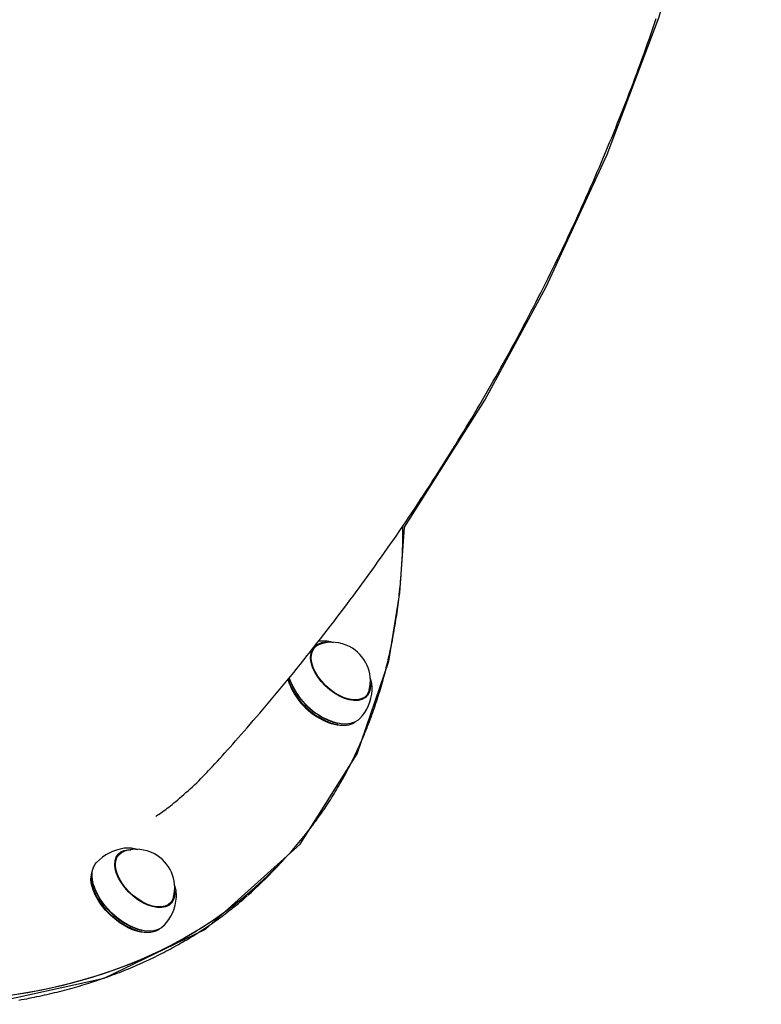
# Model space of a CAD drawing. Extents: x 5.23 to 9.8, y 0.04 to 8.21.
# Drawn here: x 8.63 to 8.91, y 4.82 to 5.18 of the extents above; entities that cross this region are included whole.
import ezdxf

# ---------------------------------------------------------------- set-up
doc = ezdxf.new("R2010")
doc.units = 0
doc.header["$LTSCALE"] = 15
doc.layers.add('COLOUR', color=7, linetype='Continuous')
doc.layers.add('LAYER01', color=7, linetype='Continuous')

msp = doc.modelspace()

# ---------------------------------------------------------------- linework, layer by layer
at = {"layer": 'COLOUR', "color": 94}
msp.add_lwpolyline([(8.621247649237045, 4.81516568726964), (8.66490999954922, 4.824767432401642), (8.702233670473698, 4.84280312939884), (8.737070444562354, 4.874120778722665), (8.758044552877864, 4.907338529908134), (8.769639002728697, 4.941409938619133), (8.773773645567848, 4.966518081010667), (8.775480622014722, 4.990667104345197), (8.804966614218062, 5.037406567052616), (8.827573790772897, 5.079113584113587), (8.849956552238377, 5.127731324939623), (8.86914757201816, 5.178454999627261), (8.8848280878649, 5.235229162944729), (8.894763119011266, 5.278122500784367), (8.906722853583119, 5.317966165977709), (8.863369049015505, 5.278625348938256), (8.81572026310427, 5.249709544818209), (8.757229303929295, 5.224302363788103), (8.697233201498886, 5.201727890152358), (8.654547147531488, 5.192715807514286), (8.603218960268325, 5.185559350038461)], dxfattribs=at)
at = {"layer": 'LAYER01', "color": 7, "linetype": 'Continuous'}
for p, q in [((8.74426869928839, 4.94870670630544), (8.74356370732919, 4.94859472268314)), ((8.74240104380219, 4.946424743705141), (8.74129875005249, 4.94524634684914)), ((8.742194921040788, 4.94616899944804), (8.74173042522879, 4.94597025290164)), ((8.733056406055988, 4.935135052095339), (8.733115520612289, 4.93493751094734)), ((8.760286429777288, 4.92748492753274), (8.76138872352699, 4.92866332438884)), ((8.76133025785989, 4.92857594220564), (8.76097861771249, 4.92790255862704)), ((8.76103256453039, 4.92807765373334), (8.761132175664489, 4.928389064288241)), ((8.75054604108729, 4.91863268657984), (8.75074708355299, 4.918586872140239)), ((8.75411781126969, 4.91788963639954), (8.75454426171909, 4.91795918470604)), ((8.67272460984639, 4.872602146283141), (8.672257987492388, 4.87255218650104)), ((8.67039033200609, 4.87027022390074), (8.66928803825649, 4.86909182704474)), ((8.67013455789089, 4.869996790967541), (8.66979439719939, 4.86986969339934)), ((8.729773306209989, 4.86705395715664), (8.731562732378189, 4.86896692651844)), ((8.727983880041789, 4.86514098779494), (8.729773306209989, 4.86705395715664)), ((8.66016627303479, 4.86272742057974), (8.66012530775959, 4.86229728246364)), ((8.66104569425999, 4.85898053229094), (8.66110480881619, 4.85878299114294)), ((8.69153039536289, 4.85452442732324), (8.69154335088239, 4.85541283211174)), ((8.688275717981291, 4.851330407728341), (8.68937801173099, 4.85250880458434)), ((8.68898155138109, 4.85185354047634), (8.689123968408088, 4.85223722193864)), ((8.67853532929129, 4.84247816677544), (8.67873637175699, 4.84243235233584)), ((8.68210709947369, 4.841735116595141), (8.68253354992309, 4.84180466490164))]:
    msp.add_line(p, q, dxfattribs=at)
for points in [[(8.704799435824874, 4.902668293823404), (8.705699473338242, 4.903653286608616), (8.70660244070012, 4.904642352216624), (8.707511441855006, 4.905639661523591), (8.708429493699404, 4.906649336378998), (8.709359613129818, 4.907675498632324), (8.71030481704275, 4.908722270133048), (8.71126812233471, 4.909793772730652), (8.712252545902196, 4.910894128274614), (8.713260585876947, 4.912026779559793), (8.714292664791914, 4.913192452562138), (8.71534868656949, 4.914391194374534), (8.716428555054959, 4.915623052004081), (8.71753217409361, 4.916888072457888), (8.718659447530728, 4.918186302743058), (8.719810279211604, 4.919517789866694), (8.720984572981521, 4.920882580835904), (8.722181674994534, 4.922280081705218), (8.72339870002907, 4.923707134019408), (8.724632205346799, 4.925159938570516), (8.725878748122152, 4.926634696050665), (8.727134885529553, 4.928127607151972), (8.72839717474344, 4.92963487256656), (8.729662172938243, 4.931152692986551), (8.730926437288385, 4.932677269104063), (8.732187100588696, 4.934205430513648), (8.733443597440198, 4.93573652161666), (8.734695938257262, 4.937270515946281), (8.735944133357787, 4.938807386921002), (8.737188193059666, 4.940347107959305), (8.738428127680793, 4.941889652479678), (8.739663947539064, 4.943434993900604), (8.740895662952376, 4.944983105640571), (8.742123280969096, 4.946533965003788), (8.743346794861596, 4.948087563976125), (8.744566194832123, 4.949643898675251), (8.74578147098322, 4.951202965095794), (8.746992613417435, 4.952764759232386), (8.748199612237315, 4.954329277079661), (8.749402457545406, 4.955896514632247), (8.750601139444253, 4.957466467884777), (8.751795649172108, 4.959039132063008), (8.752985981830728, 4.960614498443391), (8.754172133851663, 4.962192557783162), (8.755354101569425, 4.963773300714727), (8.75653188131852, 4.965356717870493), (8.757705469433454, 4.966942799882866), (8.758874862248737, 4.968531537384255), (8.760040056098875, 4.970122921007063), (8.761201047167779, 4.971716941739215), (8.762357830376267, 4.973313591104805), (8.76351040068334, 4.974912861236555), (8.764658752953608, 4.976514744140629), (8.765802882051677, 4.978119231823196), (8.766942782842161, 4.979726316290421), (8.768078450189668, 4.98133598954847), (8.769209878958808, 4.98294824360351), (8.770337064203403, 4.984563070518934), (8.771460001092255, 4.986180461689321), (8.772578685166755, 4.987800408822973), (8.773693111876618, 4.989422903499941), (8.77480327667154, 4.991047937300279), (8.77590917500123, 4.99267550180404), (8.77701080231539, 4.994305588591279), (8.778108154063727, 4.995938189242048), (8.779201225790157, 4.997573295475937), (8.780290012792612, 4.999210898661431), (8.781374510641184, 5.000850990566337), (8.782454714816994, 5.002493562828567), (8.783530620801162, 5.004138607086035), (8.784602224074806, 5.005786114976654), (8.785669520119049, 5.007436078138339), (8.786732504415006, 5.009088488209003), (8.787791172559343, 5.01074333694651), (8.788845520007241, 5.012400615668066), (8.789895542501888, 5.014060316073813), (8.790941235700254, 5.015722429732404), (8.791982595259297, 5.017386948212485), (8.793019616835972, 5.019053863082711), (8.794052296087246, 5.020723165911728), (8.795080628670076, 5.022394848268187), (8.796104610347198, 5.024068901848286), (8.797124236720107, 5.025745317927019), (8.798139503663021, 5.027424088173032), (8.799150406966694, 5.029105204121924), (8.800156942421868, 5.03078865730929), (8.80115910581929, 5.032474439270724), (8.80215689294971, 5.034162541541823), (8.80315029960387, 5.035852955658182), (8.80413932167686, 5.037545673283187), (8.805123954916292, 5.039240685649386), (8.806104195335498, 5.040937984386261), (8.80708003886713, 5.042637560988725), (8.808051481443831, 5.044339406951691), (8.809018518998245, 5.046043513770067), (8.809981147463018, 5.047749872938767), (8.810939362770792, 5.049458475952701), (8.811893160954911, 5.051169314436711), (8.812842537906286, 5.05288237958302), (8.8137874897723, 5.054597662985882), (8.81472801262245, 5.056315156103494), (8.815664102526226, 5.058034850394059), (8.816595755553127, 5.05975673731578), (8.817522967772648, 5.061480808326859), (8.818445735254281, 5.063207054885497), (8.819364054165181, 5.064935468581382), (8.820277920537706, 5.066666040567791), (8.821187330651982, 5.06839876240444), (8.822092280713091, 5.070133625513574), (8.822992766926102, 5.071870621317433), (8.823888785496088, 5.073609741238254), (8.824780332628125, 5.075350976698282), (8.82566740452728, 5.077094319119754), (8.826549997493101, 5.078839760058035), (8.827428107697507, 5.080587290628913), (8.82830173155131, 5.082336902359027), (8.829170865393115, 5.084088586636155), (8.830035505561517, 5.08584233484807), (8.830895648395128, 5.087598138382549), (8.831751290232543, 5.089355988627367), (8.832602427412361, 5.091115876970298), (8.833449056364527, 5.092877794933778), (8.834291173398903, 5.094641733597421), (8.835128775055384, 5.096407684455921), (8.835961857804515, 5.098175638863758), (8.83679041811685, 5.099945588175416), (8.83761445246293, 5.101717523745377), (8.83843395731331, 5.103491436928124), (8.839248929138535, 5.10526731907814), (8.840059364497339, 5.107045161686059), (8.840865259835969, 5.108824955796572), (8.841666611821784, 5.110606692873533), (8.842463417055674, 5.112390364239294), (8.843255672138538, 5.114175961216202), (8.84404337367127, 5.115963475126606), (8.844826518254763, 5.117752897292856), (8.845605102489914, 5.1195442190373), (8.846379123062464, 5.121337431819163), (8.84714857655264, 5.123132526645849), (8.847913459752629, 5.124929494947158), (8.848673769391066, 5.126728328010131), (8.849429502196585, 5.128529017121808), (8.85018065489781, 5.13033155356923), (8.850927224223382, 5.132135928639437), (8.851669206901926, 5.133942133619469), (8.852406599727878, 5.13575015989244), (8.853139399334408, 5.137559998217953), (8.853867602541762, 5.139371639739633), (8.854591206109548, 5.141185075457125), (8.85531020679738, 5.14300029637008), (8.856024601364862, 5.14481729347815), (8.856734386571608, 5.146636057780981), (8.857439559177225, 5.148456580278226), (8.858140116024844, 5.150278852108318), (8.858836053887787, 5.152102863948886), (8.859527369738302, 5.153928606906614), (8.860214060490929, 5.155756071943055), (8.860896123060218, 5.157585250019756), (8.86157355436071, 5.15941613209827), (8.862246351306952, 5.161248709140144), (8.862914510813487, 5.163082972106929), (8.863578029872496, 5.164918912101749), (8.864236905403487, 5.16675651977023), (8.864891134513098, 5.168595786192082), (8.865540714253214, 5.170436702300762), (8.86618564167573, 5.172279259029726), (8.866825913832528, 5.17412344731243), (8.867461527775507, 5.175969258082327), (8.868092480556552, 5.177816682272876)], [(8.741457623130067, 4.880799196446168), (8.741789614147297, 4.881232195814828), (8.742122464555077, 4.881667461353439), (8.742457208573112, 4.882107356847937), (8.74279479300653, 4.882554197276265), (8.743136164660456, 4.883010297616369), (8.743482270340019, 4.883477972846189), (8.743834056850348, 4.88395953794367), (8.744192470996568, 4.884457307886755), (8.74455830419872, 4.88497320724625), (8.744931726139423, 4.885507598694513), (8.745312751172522, 4.886060454573878), (8.745701393623698, 4.88663174718812), (8.746097667818642, 4.887221448841016), (8.746501588083037, 4.887829531836345), (8.746913168742577, 4.888455968477881), (8.747332424122941, 4.889100731069402), (8.747759121952802, 4.889763483329516), (8.748192043352875, 4.890442654311289), (8.748629722909678, 4.891136364575438), (8.749070695178316, 4.891842734636271), (8.7495134947139, 4.892559885008095), (8.749956656071536, 4.893285936205216), (8.750398713806332, 4.894019008741946), (8.750838202473394, 4.894757223132588), (8.75127390561996, 4.895499007084042), (8.75170560252514, 4.896244016688841), (8.752133321527783, 4.896992215342029), (8.752557090932932, 4.897743566383692), (8.752976939045633, 4.898498033153911), (8.753392894170933, 4.899255578992774), (8.753804984613874, 4.900016167240364), (8.7542132386795, 4.900779761236763), (8.75461767773552, 4.901546330379259), (8.755018295163909, 4.902315867872576), (8.755415077476842, 4.903088373099028), (8.755808011152727, 4.903863845380738), (8.756197082669972, 4.904642284039824), (8.756582278506986, 4.905423688398407), (8.756963585142179, 4.90620805777861), (8.757340989053953, 4.90699539150255), (8.757714478671451, 4.907785687273418), (8.758084050007895, 4.908578935883587), (8.758449701089763, 4.909375126630811), (8.75881142991227, 4.910174248750684), (8.759169234470638, 4.910976291478804), (8.75952311276008, 4.911781244050772), (8.759873062775815, 4.912589095702182), (8.760219082513059, 4.913399835668631), (8.760561169538038, 4.914213453622551), (8.76089931949957, 4.915029940535459), (8.761233527675046, 4.915849287943772), (8.761563789313067, 4.916671487319876), (8.761890099662244, 4.917496530136156), (8.762212453971186, 4.918324407864995), (8.762530847488499, 4.91915511197878), (8.762845275462789, 4.919988633949893), (8.763155733352717, 4.92082496513744), (8.763462217273336, 4.921664095986247), (8.763764723602264, 4.922506016959622), (8.764063248690867, 4.92335071845499), (8.764357788890504, 4.924198190869778), (8.764648340552537, 4.925048424601415), (8.764934900028331, 4.925901410047326), (8.765217463669247, 4.926757137604937), (8.765496027880111, 4.927615597702897), (8.765770589113588, 4.928476780420993), (8.76604114392325, 4.929340676005585), (8.766307688838937, 4.93020727463536), (8.766570220390504, 4.931076566489002), (8.766828735107795, 4.931948541745195), (8.767083229520665, 4.932823190582624), (8.767333700158957, 4.933700503179975), (8.767580143611271, 4.934580469731367), (8.767822556553098, 4.935463080006694), (8.768060935761, 4.936348323930133), (8.76829527799037, 4.937236191356439), (8.768525579996615, 4.938126672140363), (8.768751838535133, 4.93901975613666), (8.768974050361319, 4.939915433200084), (8.769192212230582, 4.940813693185388), (8.769406321109438, 4.941714525902114), (8.76961637467882, 4.942617920481111), (8.769822370867953, 4.94352386615026), (8.77002430758747, 4.944432352066321), (8.77022218274801, 4.945343367386052), (8.770415994260212, 4.946256901266215), (8.770605740034714, 4.947172942863567), (8.770791417982151, 4.94809148133487), (8.770973025621469, 4.949012506079055), (8.771150558792893, 4.949936006954372), (8.771324012976939, 4.950861974206781), (8.771493383638127, 4.951790398009472), (8.771658666240983, 4.952721268535636), (8.771819856250028, 4.953654575958463), (8.771976949129787, 4.954590310451149), (8.77212994034478, 4.955528462186877), (8.772278827235676, 4.956469020525744), (8.772423614554071, 4.957411971054914), (8.772564308954465, 4.958357298697173), (8.77270091707798, 4.959304988300947), (8.77283344556574, 4.960255024714662), (8.772961901058858, 4.961207392786746), (8.77308629019846, 4.962162077365624), (8.773206619625665, 4.963119063299722), (8.77332288938365, 4.964078338599174), (8.773435073048406, 4.965039903389703), (8.773543137619525, 4.966003761110524), (8.773647050085826, 4.966969915124962), (8.773746777436127, 4.967938368796339), (8.773842286659251, 4.96890912548798), (8.773933544744013, 4.969882188563206), (8.774020518679231, 4.970857561385343), (8.774103184566156, 4.971834842390879), (8.774181554898982, 4.972812009767253), (8.77425565130055, 4.973786636929845), (8.774325495385588, 4.974756297216646), (8.774391108768832, 4.975718563965648), (8.77445251306501, 4.976671010514846), (8.774509729888859, 4.977611210202229), (8.774562780855105, 4.97853673636579), (8.774611676640546, 4.979445567530012), (8.774656384132168, 4.980337302442302), (8.774696859289891, 4.981211945185996), (8.774733058068204, 4.982069499769712), (8.774764936421589, 4.982909970202066), (8.77479245030454, 4.983733360491677), (8.774815555671532, 4.984539674647161), (8.774834208477058, 4.985328916677137), (8.77484846569851, 4.986101445575811), (8.774858788386178, 4.986859039804278), (8.774865738618606, 4.987603832945077), (8.774869878471673, 4.988337958512817), (8.77487177002125, 4.989063550022111), (8.774871975343208, 4.989782740987572), (8.774871056513419, 4.990497664923809), (8.774869575607758, 4.991210455345435)], [(8.75151172397079, 4.928729045944741), (8.74974415889629, 4.92976422637484), (8.74803525998699, 4.93101161967784), (8.74643164155029, 4.93243720021614), (8.744977046116889, 4.93400208186874), (8.74371115125829, 4.93566357874364), (8.742668487286391, 4.937376369537141), (8.741877495356189, 4.93909373378154), (8.74135975166579, 4.94076882625684), (8.74112937891319, 4.94235595480714), (8.74119266106659, 4.94381182670274), (8.74154787195389, 4.94509672955374), (8.742185322348089, 4.946175614559641), (8.743087624263989, 4.94701905254994), (8.74423016525749, 4.947604036735139), (8.744427104953289, 4.94767053177704)], [(8.745001532483888, 4.94877313103104), (8.74474535236789, 4.94875743988244), (8.74426869928839, 4.94870670630544)], [(8.749318209695375, 4.948155245291297), (8.749093509718751, 4.948217030484813), (8.748869455692029, 4.948278146853053), (8.748646868551473, 4.948338024533852), (8.748426481740168, 4.948396044183488), (8.7482090287012, 4.948451586458239), (8.74799524287765, 4.948504032014383), (8.7477858577126, 4.948552761508203), (8.747581606649135, 4.948597155595974), (8.747383110796541, 4.948636716225987), (8.74719054204611, 4.948671430487358), (8.747003959921845, 4.948701406768993), (8.746823423964496, 4.948726753455905), (8.746648993714816, 4.948747578933111), (8.746480728713554, 4.948763991585628), (8.746318688501455, 4.948776099798471), (8.746162932619276, 4.948784011956657), (8.746013378506193, 4.948787903542777), (8.74586937529408, 4.948788218415997), (8.745730129984965, 4.948785467536987), (8.745594849595017, 4.94878016186445), (8.7454627411404, 4.948772812357093), (8.745333011637284, 4.94876392997362), (8.745204868101835, 4.948754025672736), (8.745077517550218, 4.948743610413146)], [(8.751502774261889, 4.92852550813634), (8.749694419220491, 4.92958457734784), (8.74794608417879, 4.930860756652841), (8.746305459159489, 4.93231923520644), (8.744817296135988, 4.93392022951594), (8.74352218831649, 4.935620068629941), (8.74245546286609, 4.937372385368541), (8.74164621727439, 4.939129381099041), (8.74111652565149, 4.94084312955814), (8.74088083660409, 4.94246688415514), (8.74094557911509, 4.943956353097641), (8.741308987177488, 4.94527090755554), (8.74181983965719, 4.94618839708564)], [(8.74166930905939, 4.945964835464841), (8.74174264680159, 4.946017147828541), (8.742361496994489, 4.94638246655914)], [(8.76286674270069, 4.933120000750541), (8.762908715602588, 4.932620953964141), (8.76284397309159, 4.93113148502164), (8.76248056502919, 4.929816930563741), (8.76182840424009, 4.928713148209241), (8.760905279970292, 4.92785024626344), (8.75973637264369, 4.92725176244204), (8.75835356700499, 4.92693402182344), (8.75679458238739, 4.926905691543541), (8.75510194382709, 4.92716754437854), (8.75332182209179, 4.92771243766564), (8.751502774261889, 4.92852550813634)], [(8.763535835929183, 4.931721188467709), (8.763521802941893, 4.931905701293266), (8.76350732119589, 4.93208972253067), (8.763492117203166, 4.932272859226196), (8.763475829840363, 4.932454669108904), (8.763458097984124, 4.932634709907854), (8.763438560511085, 4.932812539352106), (8.76341685629789, 4.932987715170722), (8.763392624221183, 4.933159795092759), (8.763365591393208, 4.93332839282788), (8.763335837880842, 4.933493345910065), (8.763303531983091, 4.933654547881916), (8.763268842000704, 4.93381189227202), (8.763231936234419, 4.933965272608967), (8.763192982984988, 4.934114582421349), (8.763152150553147, 4.934259715237754), (8.76310960723965, 4.934400564586774), (8.763065525429532, 4.934537133211608), (8.763020093863798, 4.934669860627678), (8.76297350536238, 4.934799295589651), (8.762925952747889, 4.934925986839876), (8.762877628842944, 4.935050483120704), (8.762828726470154, 4.935173333174482), (8.762779438452137, 4.935295085743562), (8.762729957611503, 4.935416289570292)], [(8.762496677783389, 4.93076792626894), (8.76224189537519, 4.929991338540241), (8.761604444981089, 4.92891245353434), (8.76070214306519, 4.92806901554404), (8.75955960207159, 4.92748403135884), (8.75820798754039, 4.92717345782254), (8.75668416799239, 4.927145766571639), (8.75502970925269, 4.92740171295114), (8.753289740642892, 4.92793431541104), (8.75151172397079, 4.928729045944741)], [(8.76354110715899, 4.930678947127741), (8.76355271249799, 4.930883950325041), (8.76355153700569, 4.931628469128241)], [(8.74552964306629, 4.919909330756941), (8.747555494421789, 4.918987519056939), (8.74954869034409, 4.91832742538894), (8.75146674932269, 4.917943118503441), (8.75326879126029, 4.91784278923444), (8.75491640876179, 4.91802857592624), (8.75637448572059, 4.918496518857941), (8.757263133603692, 4.918985255379141)], [(8.758997542370889, 4.920251666528941), (8.758344102984791, 4.919654885401341), (8.75708817339479, 4.918903712967341), (8.75560833409339, 4.918428785812839), (8.75393612528589, 4.918240226185341), (8.75210718719999, 4.91834205290604), (8.75016050047549, 4.918732095715241), (8.748137555360291, 4.91940204152754), (8.74608146741739, 4.92033761161114)], [(8.683899737370483, 4.884286718935514), (8.684321705802633, 4.884566271281964), (8.68474716654973, 4.884849717873458), (8.685179785604715, 4.885141050640768), (8.685623142121532, 4.885444212671806), (8.68608081525412, 4.885763147054481), (8.68655638415643, 4.886101796876702), (8.687053427982402, 4.886464105226378), (8.687575525885979, 4.886854015191417), (8.68812554518806, 4.887274687302322), (8.688703505598674, 4.887726151656698), (8.68930871507443, 4.888207655852815), (8.689940481532128, 4.888718447459908), (8.69059811288856, 4.889257774047212), (8.691280917060523, 4.889824883183961), (8.691988201964815, 4.890419022439389), (8.692719275518233, 4.891039439382729), (8.693472735995536, 4.891685025372604), (8.69424434274745, 4.892353246636703), (8.695029145584341, 4.893041213274524), (8.695822194265745, 4.893746035344355), (8.69661853855119, 4.894464822904484), (8.697413228200208, 4.895194686013197), (8.698201312972326, 4.895932734728784), (8.698977842627075, 4.896676079109529), (8.699739035884047, 4.897422260805336), (8.70048578689455, 4.898170547455259), (8.701220158886674, 4.898920638397768), (8.70194421503015, 4.899672232917431), (8.702660018494704, 4.900425030298819), (8.703369632450071, 4.901178729826499), (8.704075120065978, 4.90193303078504), (8.704778544512154, 4.902687632459013)], [(8.67915012882639, 4.852551909096241), (8.67734931495119, 4.85365414636564), (8.675617642430888, 4.854967381169541), (8.67400234677759, 4.85645579188584), (8.67254748904609, 4.858078778550239), (8.67129275396259, 4.85979207031734), (8.670272367429488, 4.861548933053941), (8.66951416293139, 4.86330144412444), (8.669038822310489, 4.86500179959514), (8.668859311619789, 4.86660361820144), (8.66898052744309, 4.86806320650734), (8.66939916332859, 4.869340750748741), (8.670103799980689, 4.870401402848941), (8.67107521674839, 4.87121623098374), (8.67228691591459, 4.871763008765541), (8.673705845484589, 4.872026821521941), (8.674738566097991, 4.872042049273041)], [(8.67916679132479, 4.85275136598474), (8.67740659731509, 4.85382874075714), (8.67571398508069, 4.85511235372064), (8.674135124670988, 4.85656719125994), (8.672713083282188, 4.858153569199341), (8.67148665049639, 4.859828215284041), (8.670489280202888, 4.861545449534241), (8.669748178063388, 4.86325843027624), (8.66928355941239, 4.86492043186074), (8.669108097835391, 4.866486119217041), (8.669226579466889, 4.86791278447554), (8.669635772436889, 4.86916151192694), (8.67032451502769, 4.87019823954154), (8.67127402013709, 4.87099468809264), (8.672416393157189, 4.871516011972541)], [(8.677263886141414, 4.871993778165989), (8.677072937147043, 4.872051320263059), (8.676881933182141, 4.872108320770729), (8.676690992821444, 4.87216433553948), (8.67650014786706, 4.872218871699849), (8.676309430121092, 4.872271436382378), (8.676118871385643, 4.872321536717605), (8.675928503462819, 4.872368679836071), (8.675738358154721, 4.872412372868314), (8.675548480332212, 4.872452193857426), (8.675358967247778, 4.872488004470352), (8.675169929192206, 4.872519737294115), (8.674981476471507, 4.872547324911977), (8.674793719391696, 4.872570699907197), (8.674606768258789, 4.872589794863035), (8.674420733378803, 4.87260454236275), (8.674235725057745, 4.872614874989605), (8.674051811517682, 4.87262082994598), (8.673868892749377, 4.872622862896987), (8.673686826629783, 4.872621534130793), (8.673505471050781, 4.872617403933599), (8.673324683904251, 4.872611032591602), (8.673144323082077, 4.872602980391004), (8.672964246476141, 4.872593807618008), (8.67278431197832, 4.87258407455881)], [(8.66965859726329, 4.869810315660341), (8.669933591313589, 4.86999578695634), (8.670350785198488, 4.870227946754739)], [(8.729773306209989, 4.86705395715664), (8.728548194260789, 4.865760560204341), (8.723514890953089, 4.860767284101141), (8.718229375885091, 4.85601983374254), (8.71269595999869, 4.851522081217239), (8.70691915642729, 4.847277694956641), (8.700903676814589, 4.843290136743141), (8.694654427472189, 4.83956265888634), (8.68817650537749, 4.83609830157064), (8.68147519401669, 4.83289989037564), (8.67455595907529, 4.82997003397124), (8.66742444398069, 4.82731112199054), (8.66008646529889, 4.824925323080141), (8.652548007990491, 4.822814583131841), (8.64481522052949, 4.820980623695541), (8.63689440988809, 4.819424940574841), (8.628792036393289, 4.818148802607141)], [(8.729773306209989, 4.86705395715664), (8.72642221540639, 4.86359074028094), (8.721280306589291, 4.85870233100074), (8.715888008570989, 4.854061431670541), (8.71024971938709, 4.849671827474441), (8.704370037706989, 4.845537098636541), (8.698253759083592, 4.841660617500941), (8.69190587204129, 4.83804554578144), (8.685331554007892, 4.834694831982241), (8.67853616709149, 4.83161120899354), (8.67152525370709, 4.828797191862641), (8.664304532056189, 4.826255075742139), (8.656879891463088, 4.823986934018441), (8.64925738757099, 4.821994616620541), (8.64144323740349, 4.820279748511041), (8.63344381429339, 4.81884372836084)], [(8.66100881426079, 4.865508645547741), (8.66055543441349, 4.864520775591941), (8.66020006831379, 4.863025596900441), (8.66013909272559, 4.861361766079341), (8.66037380723789, 4.859564744794041), (8.660899209318291, 4.85767283343344), (8.661704100933589, 4.85572635480334), (8.662771327216491, 4.853766794716541), (8.66407814209169, 4.851835917794039), (8.665596693068789, 4.84997487732524), (8.66729461487019, 4.848223338156741), (8.66913571924059, 4.846618631304939), (8.671080766236791, 4.845194958310239), (8.67308830055889, 4.84398266229104)], [(8.67363369758589, 4.844414343911439), (8.67159620006499, 4.845644733901141), (8.669622122516591, 4.84708965574644), (8.667753538976491, 4.84871831344684), (8.66603027505859, 4.85049599499104), (8.66448905914159, 4.85238481218324), (8.66316273956679, 4.85434450816424), (8.66207958453339, 4.856333315416541), (8.66126267961039, 4.858308845966441), (8.660729435707891, 4.86022899481014), (8.66049121799389, 4.86205283730854), (8.66055310366549, 4.863741501425441), (8.66091377373689, 4.86525899621684), (8.66156554115179, 4.86657297891594), (8.66215678781119, 4.86732361818174)], [(8.672824632714388, 4.843875577644841), (8.67085169691409, 4.84506698054674), (8.668940171512089, 4.84646611748204), (8.66713079735379, 4.84804316827624), (8.66546213810789, 4.84976452082944), (8.66396975834909, 4.85159348750074), (8.66268546556119, 4.853491087040839), (8.661636632214991, 4.855416875409941), (8.66084561237259, 4.85732980777254), (8.660329265248391, 4.85918911329634), (8.66009859588489, 4.86095516411224), (8.66012530775959, 4.86229728246364)], [(8.691516174983416, 4.855504993804078), (8.69150899549144, 4.855665744047913), (8.691501312006725, 4.85582635582792), (8.691492794366855, 4.85598678779037), (8.691483025494252, 4.856146950026486), (8.69147158831134, 4.856306752627489), (8.691458065740537, 4.856466105684601), (8.691442040704274, 4.856624919289043), (8.691423096124968, 4.856783103532037), (8.691400898640735, 4.856940568266791), (8.691375449761495, 4.857097222305534), (8.691346834710282, 4.857252974247891), (8.691315138711422, 4.857407732680776), (8.691280446989236, 4.85756140619111), (8.691242844768048, 4.857713903365811), (8.69120241727218, 4.857865132791797), (8.691159249725962, 4.85801500305599), (8.691113468455965, 4.85816346821337), (8.691065364215758, 4.858310664105493), (8.691015268856031, 4.858456772066457), (8.690963514230033, 4.858601973418124), (8.690910432191018, 4.858746449482353), (8.690856354592244, 4.858890381581003), (8.690801613286961, 4.859033951035934), (8.690746540128423, 4.859177339169005)], [(8.633568990813295, 4.816716440587547), (8.634525800722091, 4.816886958181717), (8.635480065070803, 4.81706143633239), (8.636431772386542, 4.817239872901539), (8.637380911196416, 4.817422265751136), (8.638327470027537, 4.817608612743156), (8.639271437407015, 4.817798911739567), (8.64021280197827, 4.817993160539308), (8.641151552316405, 4.818191356590373), (8.642087677265284, 4.818393497305951), (8.643021165592545, 4.818599580085119), (8.643952006065831, 4.818809602326948), (8.644880187452777, 4.819023561430512), (8.645805698521025, 4.81924145479489), (8.646728528038214, 4.819463279819152), (8.647648664891424, 4.819689033842125), (8.648566097923585, 4.819918713845158), (8.64948081624619, 4.820152316782637), (8.650392808896168, 4.8203898395923), (8.65130206491045, 4.820631279211891), (8.652208573325968, 4.820876632579151), (8.653112323179652, 4.821125896631824), (8.654013303508437, 4.821379068307651), (8.654911503473585, 4.821636144486375), (8.655806912223836, 4.821897121681666), (8.656699519177938, 4.822161996387504), (8.657589313681806, 4.822430765078714), (8.658476285081345, 4.822703424230121), (8.659360422722472, 4.822979970316551), (8.660241715951095, 4.82326039981283), (8.661120154113128, 4.823544709193783), (8.661995726678224, 4.823832894885136), (8.662868423113627, 4.824124952964648), (8.663738233152431, 4.824420879504284), (8.664605146456683, 4.824720670554353), (8.66546915268842, 4.825024322165171), (8.666330241509687, 4.825331830387047), (8.667188402582529, 4.825643191270297), (8.668043625568982, 4.825958400865228), (8.668895900274578, 4.82627745516249), (8.66974521659418, 4.826600349745134), (8.670591564704598, 4.826927080184813), (8.671434934713409, 4.827257642029048), (8.672275316728188, 4.827592030825359), (8.673112700856517, 4.827930242121265), (8.673947077205977, 4.828272271464288), (8.674778435884141, 4.828618114401947), (8.675606767084412, 4.828967766489765), (8.676432060872102, 4.829321223129126), (8.677254307533026, 4.829678479782602), (8.678073497285657, 4.830039531886174), (8.678889620348468, 4.83040437487582), (8.679702666939932, 4.83077300418752), (8.680512627278524, 4.831145415257255), (8.681319491582721, 4.831521603521003), (8.682123250384295, 4.831901564204286), (8.68292389501044, 4.832285291487566), (8.683721417232448, 4.832672779398909), (8.684515808756212, 4.833064021937349), (8.685307061287627, 4.833459013101922), (8.686095166532585, 4.833857746891662), (8.686880116196981, 4.834260217305605), (8.68766190198671, 4.834666418342785), (8.68844051508023, 4.835076344644834), (8.689215944102363, 4.835489993203681), (8.689988177277321, 4.835907361716737), (8.690757202765912, 4.83632844784997), (8.69152300872893, 4.836753249269348), (8.692285583327182, 4.837181763640841), (8.693044914721463, 4.837613988630415), (8.693800991072582, 4.838049921904041), (8.694553803148843, 4.838489558631975), (8.695303351718927, 4.838932883764796), (8.696049640281782, 4.839379879825038), (8.696792672274979, 4.839830529301404), (8.697532451136084, 4.84028481468259), (8.698268980302666, 4.840742718457302), (8.699002263212295, 4.841204223114238), (8.699732303302536, 4.841669311142098), (8.700459094922424, 4.842137974278485), (8.701182595651618, 4.842610241003328), (8.701902754099882, 4.84308614911782), (8.702619518817654, 4.843565736386972), (8.70333283835538, 4.844049040575793), (8.704042661263498, 4.844536099449295), (8.704748936092455, 4.845026950772488), (8.70545161139269, 4.845521632310385), (8.706150242671855, 4.846019806188085), (8.706842812866391, 4.846519631701169), (8.70752691198425, 4.847018892582421), (8.708200129976229, 4.84751537252606), (8.708860056793132, 4.848006855226317), (8.709504282385755, 4.848491124377418), (8.710130396704898, 4.848965963673584), (8.710735989701366, 4.849429156809046), (8.711319054113096, 4.8498788532094), (8.711879193471082, 4.85031466496546), (8.712416414195037, 4.850736569973771), (8.712930722653883, 4.851144546093703), (8.713422125216544, 4.851538571184625), (8.71389062825194, 4.851918623105901), (8.714336238129, 4.8522846797169), (8.71475896121664, 4.852636718876989), (8.71515927953796, 4.852975014659187), (8.715539577451116, 4.853301025766727), (8.7159027150489, 4.853616507180612), (8.716251552383875, 4.853923213849781), (8.716588949508605, 4.854222900723179), (8.71691776647565, 4.854517322749746), (8.717240863337569, 4.854808234878429), (8.717561100146929, 4.85509739205817)], [(8.690856030904689, 4.856965480945841), (8.69090881699479, 4.856175180308941), (8.690787601171591, 4.85471559200304), (8.69036896528609, 4.853438047761741), (8.689664328633889, 4.852377395661439), (8.68869291186619, 4.85156256752674), (8.68748121270009, 4.851015789744841), (8.68606228312999, 4.850751976988441), (8.684474827855889, 4.850778325381841), (8.682762148519489, 4.85109411620944), (8.68097096254829, 4.851690735520741), (8.67915012882639, 4.852551909096241)], [(8.69048596598729, 4.85461340646444), (8.69013257130019, 4.85361751655824), (8.68944382870939, 4.85258078894354), (8.68849432359999, 4.851784340392441), (8.68730995599649, 4.85124989594514), (8.68592303235949, 4.85099203385294), (8.68437138435039, 4.85101778792164), (8.68269733688209, 4.851326455647239), (8.68094655360559, 4.851909617378941), (8.67916679132479, 4.85275136598474)], [(8.68933846492329, 4.852466527438441), (8.689227339851188, 4.852217603734339), (8.688967905916389, 4.85174803882254)], [(8.67308830055889, 4.84398266229104), (8.67511553509819, 4.84300758123214), (8.67711926287019, 4.84229049729334), (8.67905677789609, 4.841846693873941), (8.680886785406988, 4.841685629873341), (8.68257028196989, 4.84181073809104), (8.68407138677839, 4.842219352062541), (8.685252422212692, 4.84283073584424)], [(8.68698683057489, 4.84409714672454), (8.686086634846989, 4.84331832660954), (8.68478071046539, 4.84262471561994), (8.683257201107489, 4.84221000293234), (8.68154857773019, 4.842083027427841), (8.67969125667439, 4.84224649536884), (8.67772482351379, 4.842696922719741), (8.675691189357188, 4.84342470940384), (8.67363369758589, 4.844414343911439)]]:
    msp.add_lwpolyline(points, dxfattribs=at)
for centre, radius, start, end in [((8.74614282556679, 4.94252425138554), 0.005704644811330013, 83.89743896779997, 133.9748546921), ((8.748712402425788, 4.93414183214994), 0.01419117641448945, 62.70127907219997, 107.575913265), ((8.748712402425788, 4.93414183214994), 0.01419117641448945, 346.2464109999, 62.70127907219997), ((8.756540884252589, 4.94239072454354), 0.02524585024685057, 197.5166270493, 243.4551365563001), ((8.75722748946549, 4.94310535697254), 0.02597874597763462, 198.4399731716999, 243.2380125623), ((8.757941302268089, 4.94390812782414), 0.02638607430504122, 199.4199088806, 243.2901060845), ((8.75763446246839, 4.943581570856641), 0.02599804380059096, 199.4199088807, 243.2901060844), ((8.746582525273489, 4.93186490683774), 0.0169999999999984, 316.9111409947, 355.9996633037999), ((8.75269245639919, 4.932735266694841), 0.01491389873143569, 240.1021841414, 275.4842572385), ((8.75494155136849, 4.937334326371741), 0.01921124258175124, 242.0898713539, 256.7736344367), ((8.62721089081729, 4.96657962016974), 0.1428894595669106, 310.8796344131, 322.9867958052), ((8.67457181347749, 4.855710387033341), 0.01700000000000391, 97.82266096110001, 136.9111832702), ((8.67670169062979, 4.857987312345541), 0.01419117641448992, 61.53646440309998, 107.575913265), ((8.67670169062979, 4.857987312345541), 0.01419117641448992, 346.2464109999, 61.53646440309999), ((8.62355697924619, 4.962839919756441), 0.1430037024562459, 311.2114454809, 316.906445807), ((8.68551826303939, 4.86734570067064), 0.02587154308423658, 199.3276726411999, 242.3390441968), ((8.67457181347749, 4.855710387033341), 0.01699999999999856, 316.9111409947, 355.9996633037999), ((8.68074540483239, 4.85702761448094), 0.01535300309005694, 238.9416812249, 275.0883861009), ((8.68308627850999, 4.86164296219904), 0.01969772886450971, 240.9037230288, 256.6417334108)]:
    msp.add_arc(centre, radius, start, end, dxfattribs=at)

doc.saveas('drawing.dxf')
